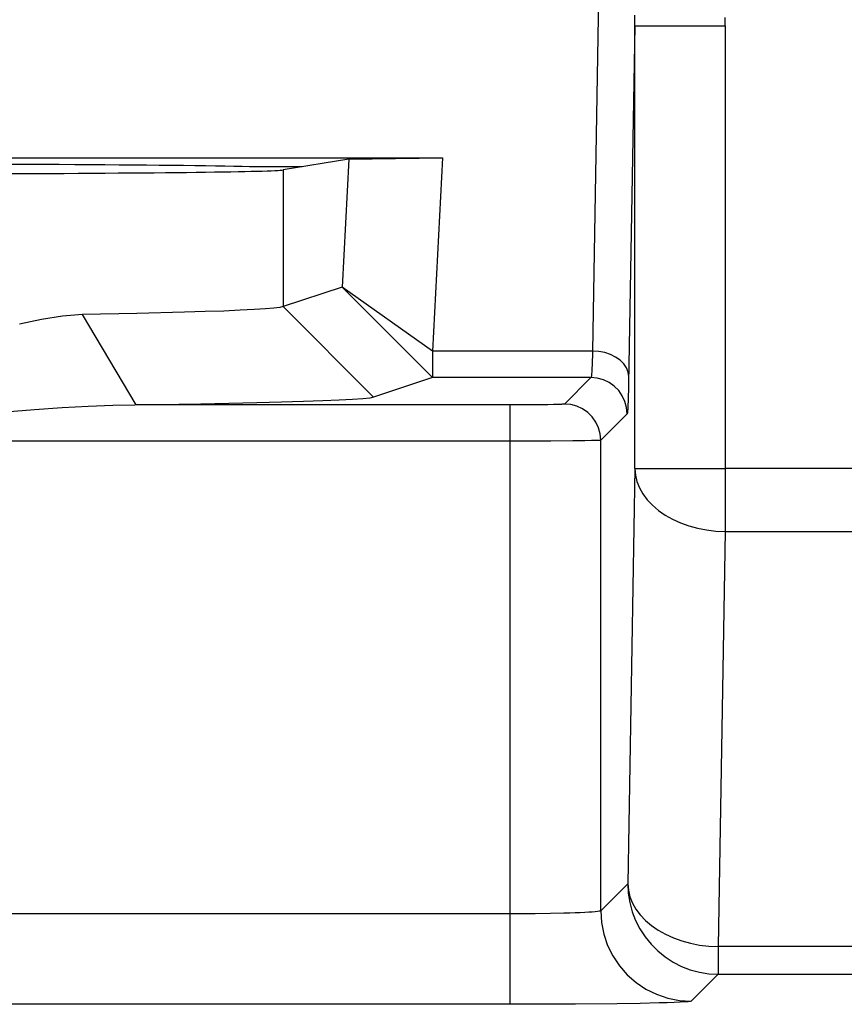
# Model space of a CAD drawing. Units: millimetres. Extents: x -22.4 to 22.5, y -24.5 to 24.5.
# Drawn here: x -9.3 to -4.7, y -19.6 to -14.1 of the extents above; entities that cross this region are included whole.
import ezdxf

# ---------------------------------------------------------------- set-up
doc = ezdxf.new("R2010")
doc.units = ezdxf.units.MM
doc.header["$LTSCALE"] = 23.1
doc.layers.get('0').update_dxf_attribs({"linetype": 'CONTINUOUS'})

msp = doc.modelspace()

# ---------------------------------------------------------------- linework, layer by layer
at = {"color": 250, "linetype": 'CONTINUOUS'}
for p, q in [((-6.053, -13.5308), (-6.0951, -15.9562)), ((-5.8615, -14.1588), (-5.3615, -14.1588)), ((-5.3615, -14.1588), (-5.3615, -16.9534)), ((-7.8038, -14.9558), (-7.8038, -15.7111)), ((-7.304, -16.2119), (-7.8038, -15.7111)), ((-6.0951, -15.9562), (-6.9787, -15.9562)), ((-6.1035, -16.1035), (-6.9786, -16.1035)), ((-6.1035, -16.1035), (-6.2494, -16.2494)), ((-6.519, -16.2545), (-8.6157, -16.2545)), ((-6.5493, -19.5665), (-6.5493, -16.2545)), ((-6.4462, -16.2542), (-6.519, -16.2545)), ((-6.3843, -16.2537), (-6.4462, -16.2542)), ((-6.3415, -16.2531), (-6.3843, -16.2537)), ((-6.311, -16.2525), (-6.3415, -16.2531)), ((-6.294, -16.252), (-6.311, -16.2525)), ((-6.2803, -16.2516), (-6.294, -16.252)), ((-6.2697, -16.2512), (-6.2803, -16.2516)), ((-5.9035, -16.3035), (-6.0494, -16.4494)), ((-6.5234, -16.4545), (-22.1774, -16.4545)), ((-6.3257, -16.454), (-6.5234, -16.4545)), ((-6.203, -16.453), (-6.3257, -16.454)), ((-6.1373, -16.4522), (-6.203, -16.453)), ((-6.101, -16.4516), (-6.1373, -16.4522)), ((-6.0834, -16.4512), (-6.101, -16.4516)), ((-6.07, -16.4508), (-6.0834, -16.4512)), ((-6.0494, -19.0495), (-6.0494, -16.4494)), ((-5.8615, -16.6061), (-5.9001, -18.9002)), ((-5.8615, -16.6061), (-5.3615, -16.6061)), ((-5.3615, -16.9534), (-5.4002, -19.2475)), ((-5.3615, -16.9534), (5.5615, -16.9534)), ((-5.9001, -18.9002), (-6.0494, -19.0495)), ((-6.5026, -19.0665), (-20.1002, -19.0666)), ((-6.4122, -19.066), (-6.5026, -19.0665)), ((-6.3279, -19.0648), (-6.4122, -19.066)), ((-6.2536, -19.0632), (-6.3279, -19.0648)), ((-2.808, -19.2475), (-5.4002, -19.2475)), ((-5.4002, -19.2475), (-5.4002, -19.4001)), ((-5.4002, -19.4001), (-5.5495, -19.5494)), ((-5.4002, -19.4001), (-2.8081, -19.4001)), ((-6.4548, -19.5665), (-20.1002, -19.5665)), ((-6.1893, -19.5654), (-6.4548, -19.5665)), ((-5.958, -19.5632), (-6.1893, -19.5654)), ((-5.8316, -19.5612), (-5.958, -19.5632)), ((-5.726, -19.559), (-5.8316, -19.5612))]:
    msp.add_line(p, q, dxfattribs=at)
at = {"color": 7, "linetype": 'CONTINUOUS'}
for p, q in [((-14.1769, -14.8895), (-6.9231, -14.8895)), ((-7.4416, -14.8955), (-7.8038, -14.9558)), ((-7.4416, -14.8955), (-7.4784, -15.6027)), ((-7.4416, -14.8955), (-6.9231, -14.8895)), ((-6.9231, -14.8895), (-6.9787, -15.9562)), ((-7.6992, -14.9384), (-7.9517, -14.9384)), ((-7.4784, -15.6027), (-7.8038, -15.7111)), ((-6.9786, -16.1035), (-7.4784, -15.6027)), ((-6.9787, -15.9562), (-7.4784, -15.603)), ((-8.6131, -15.7484), (-8.9135, -15.7537)), ((-8.6157, -16.2545), (-8.9135, -15.7537)), ((-8.3497, -15.7421), (-8.6131, -15.7484)), ((-6.9787, -15.9562), (-6.9786, -16.1035)), ((-6.9786, -16.1035), (-7.304, -16.2119)), ((-8.2592, -16.2492), (-8.7454, -16.2567)), ((-7.9498, -16.243), (-8.2592, -16.2492)), ((-3.1173, -16.6031), (-5.3615, -16.6061))]:
    msp.add_line(p, q, dxfattribs=at)
at = {"color": 250, "linetype": 'CONTINUOUS'}
for points in [[(-5.8615, -16.6061), (-5.8614, -14.1292), (-5.8617, -14.1005)], [(-5.3615, -14.1588), (-5.3625, -14.1129)], [(-5.8615, -14.1588), (-5.8958, -16.1365), (-5.8966, -16.172), (-5.8975, -16.2036), (-5.8984, -16.2317), (-5.8993, -16.2559), (-5.9003, -16.2753), (-5.9014, -16.2895), (-5.9024, -16.2989), (-5.9035, -16.3035)], [(-6.0951, -15.9562), (-6.0958, -15.9838), (-6.0966, -16.0092), (-6.0974, -16.0322), (-6.0983, -16.0523), (-6.0993, -16.0694), (-6.1003, -16.0834), (-6.1013, -16.0939), (-6.1024, -16.1007), (-6.1035, -16.1035)], [(-5.8951, -16.0972), (-5.8985, -16.0729), (-5.9078, -16.0493), (-5.9227, -16.0272), (-5.9428, -16.0071), (-5.9674, -15.9898), (-5.9958, -15.9756), (-6.0272, -15.9651), (-6.0606, -15.9586), (-6.0951, -15.9562)], [(-5.9035, -16.3035), (-5.9066, -16.2688), (-5.9156, -16.2351), (-5.9304, -16.2035), (-5.9503, -16.175), (-5.975, -16.1503), (-6.0035, -16.1304), (-6.0351, -16.1156), (-6.0688, -16.1066), (-6.1035, -16.1035)], [(-6.2494, -16.2494), (-6.2498, -16.2496), (-6.2507, -16.2498), (-6.252, -16.25), (-6.2537, -16.2502), (-6.2559, -16.2504), (-6.2586, -16.2506), (-6.2618, -16.2508), (-6.2654, -16.251), (-6.2697, -16.2512)], [(-6.0494, -16.4494), (-6.0524, -16.4146), (-6.0615, -16.381), (-6.0762, -16.3494), (-6.0962, -16.3208), (-6.1208, -16.2962), (-6.1494, -16.2762), (-6.181, -16.2615), (-6.2146, -16.2524), (-6.2494, -16.2494)], [(-6.0494, -16.4494), (-6.0501, -16.4496), (-6.0516, -16.4498), (-6.0538, -16.45), (-6.0567, -16.4502), (-6.0603, -16.4504), (-6.0648, -16.4506), (-6.07, -16.4508)], [(-5.8615, -16.6061), (-5.8581, -16.6421), (-5.8494, -16.6777), (-5.8354, -16.7126), (-5.8164, -16.7463), (-5.7924, -16.7785), (-5.7637, -16.8089), (-5.7308, -16.837), (-5.6938, -16.8627), (-5.6533, -16.8856), (-5.6096, -16.9055), (-5.5632, -16.9221), (-5.5147, -16.9354), (-5.4645, -16.945), (-5.4133, -16.9511), (-5.3615, -16.9534)], [(-5.9001, -18.9002), (-5.8968, -18.9362), (-5.8881, -18.9719), (-5.8741, -19.0068), (-5.855, -19.0405), (-5.831, -19.0727), (-5.8023, -19.1031), (-5.7693, -19.1312), (-5.7323, -19.1569), (-5.6917, -19.1798), (-5.648, -19.1997), (-5.6016, -19.2163), (-5.5531, -19.2295), (-5.503, -19.2392), (-5.4519, -19.2452), (-5.4002, -19.2475)], [(-5.9001, -18.9002), (-5.8974, -18.9525), (-5.8892, -19.0041), (-5.8756, -19.0547), (-5.8568, -19.1036), (-5.8331, -19.1502), (-5.8045, -19.1941), (-5.7716, -19.2347), (-5.7346, -19.2717), (-5.6939, -19.3047), (-5.65, -19.3332), (-5.6033, -19.3569), (-5.5545, -19.3757), (-5.504, -19.3892), (-5.4523, -19.3974), (-5.4002, -19.4001)], [(-6.0494, -19.0495), (-6.0519, -19.051), (-6.0579, -19.0524), (-6.0674, -19.0538), (-6.0803, -19.0552), (-6.0963, -19.0566), (-6.1156, -19.0578), (-6.1377, -19.0591), (-6.1627, -19.0602), (-6.1905, -19.0613), (-6.2208, -19.0623), (-6.2536, -19.0632)], [(-6.0494, -19.0495), (-6.0451, -19.1147), (-6.0323, -19.1788), (-6.0113, -19.2407), (-5.9824, -19.2994), (-5.946, -19.3538), (-5.9029, -19.4029), (-5.8538, -19.446), (-5.7994, -19.4824), (-5.7408, -19.5113), (-5.6788, -19.5323), (-5.6147, -19.5451), (-5.5495, -19.5494)], [(-5.5495, -19.5494), (-5.5548, -19.5509), (-5.5668, -19.5523), (-5.5856, -19.5537), (-5.6112, -19.5551), (-5.6435, -19.5565), (-5.6818, -19.5578), (-5.726, -19.559)]]:
    msp.add_lwpolyline(points, dxfattribs=at)
at = {"color": 7, "linetype": 'CONTINUOUS'}
for points in [[(-7.8038, -15.7111), (-7.8218, -15.7153), (-7.8547, -15.7194), (-7.9023, -15.7234), (-7.9645, -15.7274), (-8.041, -15.7313), (-8.131, -15.7351), (-8.2341, -15.7387), (-8.3497, -15.7421)], [(-8.9135, -15.7537), (-9.0231, -15.7632), (-9.1387, -15.7814), (-9.2604, -15.8081)], [(-7.304, -16.2119), (-7.3257, -16.2161), (-7.3646, -16.2202), (-7.4205, -16.2243), (-7.4941, -16.2283), (-7.5848, -16.2322), (-7.6908, -16.2359), (-7.8126, -16.2395), (-7.9498, -16.243)], [(-8.7454, -16.2567), (-8.8821, -16.262), (-9.0257, -16.27), (-9.1787, -16.2808), (-9.3386, -16.2936), (-9.4985, -16.3076), (-9.8172, -16.337)]]:
    msp.add_lwpolyline(points, dxfattribs=at)
for centre, start_param, end_param in [((-10.55, -14.9463), 0.333752, 2.807841), ((-10.55, -14.9545), 5.130517, 6.230825)]:
    msp.add_ellipse(centre, major_axis=(2.75, 0), ratio=0.008727, start_param=start_param, end_param=end_param, dxfattribs=at)

doc.saveas('drawing.dxf')
